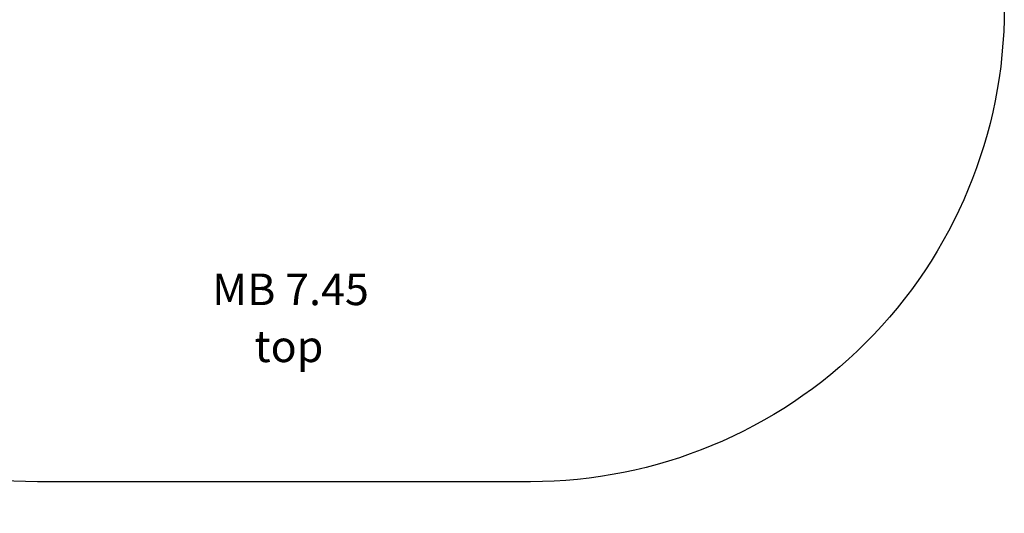
# Model space of a CAD drawing. Units: millimetres. Extents: x 1432 to 6969, y -417 to 5582.
# Drawn here: x 3751 to 6869, y -417 to 1146 of the extents above; entities that cross this region are included whole.
import ezdxf

# ---------------------------------------------------------------- set-up
doc = ezdxf.new("R2010")
doc.units = ezdxf.units.MM
for name, color, linetype in [('SAFETY_AREA', 3, 'Continuous'), ('TIPTAP_A1', 4, 'Continuous'), ('TIPTAP_A2', 4, 'Continuous'), ('TIPTAP_DIM', 9, 'Continuous')]:
    doc.layers.add(name, color=color, linetype=linetype)
doc.styles.add('style1', font='arial.ttf', dxfattribs={"height": 100})
doc.dimstyles.new('000000002E6C9198', dxfattribs={"dimscale": 100, "dimtxt": 1, "dimasz": 1, "dimexe": 1, "dimexo": 1, "dimgap": 1, "dimtad": 1, "dimdec": 0, "dimtxsty": 'Standard', "dimblk": 'OBLIQUE', "dimcen": 2.5, "dimdle": 1, "dimadec": 0, "dimazin": 0, "dimtfac": 1, "dimtdec": 0, "dimtmove": 0, "dimatfit": 3, "dimldrblk": 'OBLIQUE', "dimfxl": 0, "dimarcsym": 0})

# ---------------------------------------------------------------- blocks, each defined once
blk = doc.blocks.new('_Oblique')
at = {"color": 0, "linetype": 'ByBlock', "lineweight": -2}
blk.add_line((-0.5, -0.5), (0.5, 0.5), dxfattribs=at)
blk = doc.blocks.new('*D149')
at = {"layer": 'Defpoints', "color": 0}
for p in [(4588.2, 4753), (1647.2, -317), (4588.2, -317)]:
    blk.add_point(p, dxfattribs=at)
at = {"layer": 'TIPTAP_DIM', "color": 0, "linetype": 'ByBlock', "lineweight": -2}
for p, q in [((1647.2, 4853), (1647.2, -417)), ((1747.2, 4753), (1547.2, 4753)), ((1747.2, -317), (1547.2, -317))]:
    blk.add_line(p, q, dxfattribs=at)
at = {"layer": 'TIPTAP_DIM', "color": 0, "lineweight": -2, "xscale": 100, "yscale": 100, "zscale": 100}
for p, rotation in [((1647.2, 4753), 90), ((1647.2, -317), 270)]:
    blk.add_blockref('_Oblique', p, dxfattribs=dict(at, rotation=rotation))
at = {"layer": 'TIPTAP_DIM', "color": 0, "insert": (1497.2, 2218), "char_height": 100, "attachment_point": 5, "rotation": 90}
blk.add_mtext('5070', dxfattribs=at)
blk = doc.blocks.new('MB 7.45_Top')
at = {"layer": 'SAFETY_AREA'}
blk.add_lwpolyline([(-2507.8, 1035, -0.414214), (-1007.8, 2535), (554, 2535, -0.414214), (2054, 1035), (2054, -1035, -0.414214), (554, -2535), (-1007.8, -2535, -0.414214), (-2507.8, -1035)], format="xyb", close=True, dxfattribs=at)
at = {"layer": 'TIPTAP_A1', "insert": (-454.2, -1876), "char_height": 100, "attachment_point": 1, "style": 'style1'}
blk.add_mtext_dynamic_manual_height_columns('MB 7.45', width=512.804, gutter_width=500, heights=[0], dxfattribs=at)
at = {"layer": 'TIPTAP_A2', "insert": (-390.7, -2056.3), "char_height": 100, "attachment_point": 1, "style": 'style1'}
blk.add_mtext_dynamic_manual_height_columns('{\\W2.292589; }top', width=364.118, gutter_width=500, heights=[0], dxfattribs=at)

msp = doc.modelspace()

# ---------------------------------------------------------------- block references
msp.add_blockref('MB 7.45_Top', (4815.1, 2218))

# ---------------------------------------------------------------- dimensions: what is measured, and where the dimension line sits
at = {"layer": 'TIPTAP_DIM'}
dim = msp.add_aligned_dim(p1=(4588.2, 4753), p2=(4588.2, -317), distance=-2941, dimstyle='000000002E6C9198', dxfattribs=at)
dim.commit()
dim.dimension.update_dxf_attribs({"geometry": '*D149', "text_midpoint": (1497.2, 2218)})

doc.saveas('drawing.dxf')
